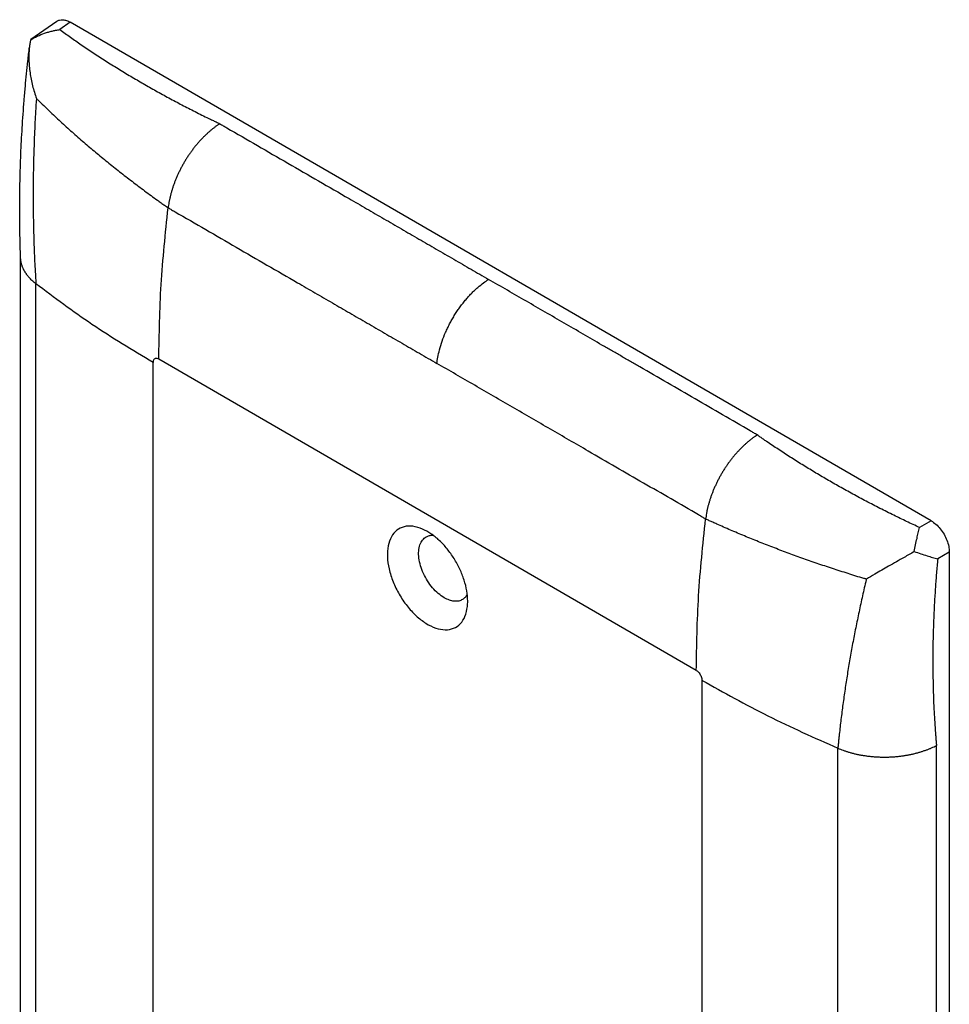
# Model space of a CAD drawing. Units: inches. Extents: x -6 to 5.4, y -5 to 8.3.
# Drawn here: x -0.8 to 1.5, y 5.9 to 8.3 of the extents above; entities that cross this region are included whole.
import ezdxf

# ---------------------------------------------------------------- set-up
doc = ezdxf.new("R2010")
doc.units = ezdxf.units.IN
doc.header["$MEASUREMENT"] = 0

# ---------------------------------------------------------------- blocks, each defined once
blk = doc.blocks.new('58960__30', base_point=(-0.8327, 3.0777))
at = {"color": 7, "linetype": 'Continuous'}
for p, q in [((-0.7412, 8.32), (-0.8049, 8.275)), ((1.4126, 7.0904), (-0.7081, 8.3179)), ((1.4571, 7.0134), (1.4571, 3.1405))]:
    blk.add_line(p, q, dxfattribs=at)
at = {"color": 124, "linetype": 'Continuous'}
for p, q in [((-0.7081, 8.3179), (-0.7339, 8.2996)), ((-0.5041, 4.5264), (-0.5041, 7.4802)), ((0.8338, 6.7222), (-0.49, 7.4884)), ((1.4126, 7.0904), (1.3839, 7.0738)), ((1.4571, 7.0134), (1.4284, 6.9968)), ((0.848, 3.7438), (0.848, 6.6977))]:
    blk.add_line(p, q, dxfattribs=at)
at = {"color": 7, "linetype": 'Continuous'}
for points in [[(-0.7412, 8.32), (-0.7343, 8.3232), (-0.7263, 8.3239), (-0.7174, 8.3221), (-0.7081, 8.3179)], [(-0.8056, 8.2744), (-0.7893, 8.2835), (-0.7712, 8.2909), (-0.7621, 8.2937), (-0.7527, 8.2962), (-0.7441, 8.298), (-0.7339, 8.2996)], [(-0.8056, 8.2744), (-0.8065, 8.27), (-0.8074, 8.2655), (-0.8081, 8.2609), (-0.8087, 8.2563)], [(-0.8056, 8.2744), (-0.8054, 8.2746), (-0.8052, 8.2747), (-0.8051, 8.2749), (-0.8049, 8.275)], [(-0.8304, 7.7376), (-0.831, 7.7545), (-0.8315, 7.7686), (-0.8318, 7.7838), (-0.8322, 7.7999), (-0.8326, 7.8294), (-0.8327, 7.8634), (-0.8324, 7.8943), (-0.8319, 7.928), (-0.831, 7.9605), (-0.8298, 7.9933), (-0.8265, 8.0574), (-0.8217, 8.1251), (-0.8187, 8.16), (-0.8158, 8.1909), (-0.8125, 8.2223), (-0.8087, 8.2563)], [(-0.8087, 8.2563), (-0.8098, 8.2424), (-0.81, 8.2252), (-0.809, 8.2095), (-0.8071, 8.1934), (-0.8044, 8.1775), (-0.8009, 8.1614), (-0.7966, 8.1458), (-0.7916, 8.1299)], [(-0.8305, 4.7862), (-0.8305, 4.7917), (-0.8305, 4.7962), (-0.8305, 4.8015), (-0.8305, 4.8093), (-0.8305, 4.8208), (-0.8305, 4.8324), (-0.8305, 4.8555), (-0.8305, 4.8785), (-0.8305, 4.9247), (-0.8305, 4.9708), (-0.8305, 5.0632), (-0.8305, 5.1555), (-0.8305, 5.3401), (-0.8305, 5.5247), (-0.8305, 5.8939), (-0.8305, 6.2632), (-0.8305, 6.6324), (-0.8305, 7.0016), (-0.8305, 7.1862), (-0.8305, 7.3708), (-0.8305, 7.4632), (-0.8305, 7.5555), (-0.8305, 7.6016), (-0.8305, 7.6478), (-0.8305, 7.6709), (-0.8305, 7.6939), (-0.8305, 7.7055), (-0.8305, 7.717), (-0.8305, 7.7245), (-0.8305, 7.7297), (-0.8305, 7.7339), (-0.8305, 7.7389)], [(-0.7927, 7.6739), (-0.7967, 7.6771), (-0.8006, 7.6805), (-0.8042, 7.684), (-0.8077, 7.6876), (-0.8094, 7.6895), (-0.811, 7.6913), (-0.8126, 7.6932), (-0.8141, 7.6952), (-0.8155, 7.6971), (-0.8169, 7.6991), (-0.8183, 7.7011), (-0.8195, 7.7031), (-0.8207, 7.7051), (-0.8219, 7.7072), (-0.823, 7.7093), (-0.824, 7.7114), (-0.8249, 7.7135), (-0.8258, 7.7156), (-0.8266, 7.7178), (-0.8273, 7.7199), (-0.8279, 7.7221), (-0.8285, 7.7243), (-0.829, 7.7265), (-0.8295, 7.7287), (-0.8298, 7.7309), (-0.8301, 7.7332), (-0.8303, 7.7354), (-0.8304, 7.7376)], [(0.984, 7.3018), (0.9786, 7.2982), (0.9732, 7.2944), (0.9705, 7.2923), (0.9677, 7.2902), (0.965, 7.288), (0.9622, 7.2858), (0.9594, 7.2834), (0.9567, 7.281), (0.9539, 7.2786), (0.9512, 7.276), (0.9484, 7.2734), (0.9457, 7.2707), (0.9429, 7.268), (0.9402, 7.2652), (0.9375, 7.2623), (0.9348, 7.2594), (0.9321, 7.2564), (0.9294, 7.2533), (0.9268, 7.2502), (0.9242, 7.247), (0.9216, 7.2438), (0.919, 7.2405), (0.9165, 7.2371), (0.914, 7.2337), (0.9115, 7.2303), (0.9091, 7.2268), (0.9067, 7.2233), (0.9044, 7.2198), (0.9021, 7.2162), (0.8998, 7.2125), (0.8976, 7.2089), (0.8954, 7.2052), (0.8933, 7.2015), (0.8912, 7.1977), (0.8892, 7.194), (0.8872, 7.1902), (0.8853, 7.1864), (0.8835, 7.1826), (0.8817, 7.1788), (0.8799, 7.175), (0.8782, 7.1712), (0.8766, 7.1673), (0.875, 7.1635), (0.8735, 7.1597), (0.8721, 7.1559), (0.8707, 7.1521), (0.8694, 7.1483), (0.8681, 7.1446), (0.8669, 7.1408), (0.8658, 7.1371), (0.8647, 7.1334), (0.8637, 7.1297), (0.8627, 7.1261), (0.8618, 7.1225), (0.861, 7.1189), (0.8602, 7.1153), (0.8595, 7.1118), (0.8589, 7.1083), (0.8578, 7.1015), (0.8569, 7.0948)], [(0.1594, 7.0702), (0.1358, 7.0769), (0.1143, 7.0758), (0.0963, 7.0671), (0.083, 7.0511), (0.0751, 7.029), (0.0732, 7.0021), (0.0772, 6.9719), (0.0871, 6.9404), (0.1022, 6.9095), (0.1215, 6.881), (0.1439, 6.8568), (0.168, 6.8382), (0.1924, 6.8265), (0.2155, 6.8223), (0.2359, 6.8259), (0.2525, 6.8371), (0.2641, 6.8552), (0.27, 6.8791)], [(1.4126, 7.0904), (1.4241, 7.082), (1.4349, 7.0707), (1.4441, 7.0572), (1.4511, 7.0425), (1.4556, 7.0275), (1.4571, 7.0134)], [(0.2708, 6.8926), (0.2686, 6.9179), (0.262, 6.9446), (0.2514, 6.9716), (0.2373, 6.9976), (0.2202, 7.0214), (0.2009, 7.0421), (0.1804, 7.0586), (0.1594, 7.0702)], [(0.1689, 7.0512), (0.1766, 7.0542), (0.1853, 7.0551)], [(1.3708, 7.0148), (1.3741, 7.0313), (1.3775, 7.0473), (1.3806, 7.0611), (1.3839, 7.0738)], [(0.2131, 6.9009), (0.1983, 6.9115), (0.1843, 6.9255), (0.1719, 6.9423), (0.1619, 6.9608), (0.1546, 6.98), (0.1507, 6.9988), (0.1502, 7.0163), (0.1532, 7.0314), (0.1596, 7.0432), (0.1689, 7.0512)], [(1.3708, 7.0148), (1.3457, 7.0003), (1.3076, 6.9784), (1.2734, 6.9587), (1.2527, 6.9467)], [(1.3708, 7.0148), (1.3867, 7.0095), (1.4022, 7.0044), (1.4158, 7.0002), (1.4284, 6.9968)], [(0.2698, 6.909), (0.2647, 6.902), (0.2583, 6.8967)], [(0.2583, 6.8967), (0.2487, 6.893), (0.2376, 6.8924), (0.2256, 6.8951), (0.2131, 6.9009)], [(0.27, 6.8791), (0.2706, 6.8857), (0.2708, 6.8926)]]:
    blk.add_spline(points, degree=3, dxfattribs=at)
at = {"color": 124, "linetype": 'Continuous'}
for points in [[(-0.7339, 8.2996), (-0.7078, 8.281), (-0.6812, 8.2626), (-0.6515, 8.2426), (-0.6212, 8.223), (-0.5904, 8.2037), (-0.5591, 8.1847), (-0.5282, 8.1667), (-0.497, 8.149), (-0.4652, 8.1315), (-0.433, 8.1144), (-0.4167, 8.106), (-0.4003, 8.0977), (-0.3838, 8.0894), (-0.3672, 8.0812), (-0.3625, 8.0789), (-0.3578, 8.0767), (-0.3488, 8.0723), (-0.3398, 8.068)], [(-0.7916, 8.1299), (-0.7935, 8.0982), (-0.795, 8.0715), (-0.7964, 8.0414), (-0.7974, 8.0136), (-0.799, 7.9537), (-0.7996, 7.8987), (-0.7993, 7.845), (-0.798, 7.7854), (-0.797, 7.7562), (-0.7958, 7.7294), (-0.7945, 7.7042), (-0.7927, 7.6739)], [(-0.7916, 8.1299), (-0.7894, 8.1277), (-0.7872, 8.1256), (-0.76, 8.0994), (-0.7322, 8.0735), (-0.7038, 8.0477), (-0.6747, 8.0223), (-0.6459, 7.9979), (-0.6165, 7.9738), (-0.5866, 7.9498), (-0.556, 7.9262), (-0.5405, 7.9145), (-0.5249, 7.9028), (-0.5092, 7.8912), (-0.4933, 7.8797), (-0.4888, 7.8765), (-0.4843, 7.8733), (-0.4757, 7.8671), (-0.467, 7.861)], [(-0.3398, 8.068), (-0.3452, 8.0644), (-0.3506, 8.0606), (-0.3534, 8.0585), (-0.3561, 8.0564), (-0.3589, 8.0542), (-0.3616, 8.052), (-0.3644, 8.0496), (-0.3672, 8.0472), (-0.3699, 8.0448), (-0.3727, 8.0422), (-0.3754, 8.0396), (-0.3782, 8.0369), (-0.3809, 8.0342), (-0.3836, 8.0314), (-0.3864, 8.0285), (-0.3891, 8.0256), (-0.3917, 8.0226), (-0.3944, 8.0195), (-0.397, 8.0164), (-0.3997, 8.0132), (-0.4022, 8.01), (-0.4048, 8.0067), (-0.4073, 8.0033), (-0.4098, 8), (-0.4123, 7.9965), (-0.4147, 7.993), (-0.4171, 7.9895), (-0.4195, 7.986), (-0.4218, 7.9824), (-0.424, 7.9787), (-0.4262, 7.9751), (-0.4284, 7.9714), (-0.4305, 7.9677), (-0.4326, 7.9639), (-0.4346, 7.9602), (-0.4366, 7.9564), (-0.4385, 7.9526), (-0.4404, 7.9488), (-0.4422, 7.945), (-0.4439, 7.9412), (-0.4456, 7.9374), (-0.4472, 7.9335), (-0.4488, 7.9297), (-0.4503, 7.9259), (-0.4517, 7.9221), (-0.4531, 7.9183), (-0.4545, 7.9145), (-0.4557, 7.9108), (-0.4569, 7.907), (-0.4581, 7.9033), (-0.4591, 7.8996), (-0.4601, 7.8959), (-0.4611, 7.8923), (-0.462, 7.8887), (-0.4628, 7.8851), (-0.4636, 7.8815), (-0.4643, 7.878), (-0.465, 7.8745), (-0.4661, 7.8677), (-0.467, 7.861)], [(-0.3398, 8.068), (-0.3312, 8.063), (-0.3226, 8.058), (-0.1719, 7.9708), (-0.0212, 7.8836)], [(-0.0212, 7.8836), (0.0003, 7.8712), (0.0217, 7.8588), (0.0432, 7.8463), (0.0646, 7.8339), (0.1076, 7.8091), (0.1505, 7.7842), (0.1934, 7.7594), (0.2363, 7.7346), (0.2792, 7.7097), (0.3221, 7.6849)], [(-0.49, 7.4884), (-0.4842, 7.6719), (-0.467, 7.861)], [(-0.467, 7.861), (-0.4584, 7.856), (-0.4498, 7.8511), (-0.2991, 7.7638), (-0.1484, 7.6766)], [(0.1949, 7.4779), (0.1972, 7.493), (0.2014, 7.5113), (0.2079, 7.5327), (0.2163, 7.5541), (0.2211, 7.5647), (0.2263, 7.5751), (0.2319, 7.5854), (0.2378, 7.5955), (0.2442, 7.6054), (0.2508, 7.6151), (0.2577, 7.6244), (0.2649, 7.6333), (0.2723, 7.6419), (0.2799, 7.65), (0.2874, 7.6574), (0.2958, 7.665), (0.31, 7.6765), (0.3221, 7.6849)], [(0.6948, 7.4692), (0.6715, 7.4827), (0.6482, 7.4962), (0.6249, 7.5096), (0.6016, 7.5231), (0.5551, 7.5501), (0.5085, 7.577), (0.4619, 7.604), (0.4153, 7.631), (0.3687, 7.6579), (0.3221, 7.6849)], [(-0.5041, 7.4802), (-0.6546, 7.574), (-0.7927, 7.6739)], [(-0.7927, 4.72), (-0.7927, 4.73), (-0.7927, 4.7399), (-0.7927, 6.197), (-0.7927, 7.6541), (-0.7927, 7.664), (-0.7927, 7.6739)], [(-0.1484, 7.6766), (-0.1055, 7.6518), (-0.0625, 7.6269), (-0.0196, 7.6021), (0.0233, 7.5773), (0.0662, 7.5524), (0.1091, 7.5276), (0.152, 7.5028), (0.1949, 7.4779)], [(-0.49, 7.4884), (-0.4937, 7.4899), (-0.4971, 7.4903), (-0.5, 7.4894), (-0.5022, 7.4873), (-0.5037, 7.4842), (-0.5041, 7.4802)], [(0.5676, 7.2622), (0.521, 7.2892), (0.4745, 7.3161), (0.4279, 7.3431), (0.3813, 7.3701), (0.3347, 7.397), (0.2881, 7.424), (0.2415, 7.451), (0.1949, 7.4779)], [(0.984, 7.3018), (0.9754, 7.3068), (0.9669, 7.3117), (0.8308, 7.3905), (0.6948, 7.4692)], [(1.3839, 7.0738), (1.352, 7.0888), (1.3205, 7.104), (1.2862, 7.1211), (1.2526, 7.1385), (1.2193, 7.1563), (1.1866, 7.1744), (1.1555, 7.1922), (1.1248, 7.2103), (1.0946, 7.2288), (1.0649, 7.2475), (1.0503, 7.257), (1.0357, 7.2665), (1.0213, 7.2761), (1.0071, 7.2858), (1.0031, 7.2885), (0.9992, 7.2913), (0.9916, 7.2965), (0.984, 7.3018)], [(0.8569, 7.0948), (0.8483, 7.0998), (0.8397, 7.1048), (0.7036, 7.1835), (0.5676, 7.2622)], [(0.8338, 6.7222), (0.8396, 6.9057), (0.8569, 7.0948)], [(1.2527, 6.9467), (1.2495, 6.9477), (1.2463, 6.9486), (1.2076, 6.9606), (1.1692, 6.9729), (1.1313, 6.9857), (1.0937, 6.9988), (1.0578, 7.0119), (1.0222, 7.0253), (0.9871, 7.0391), (0.9524, 7.0532), (0.9352, 7.0604), (0.9181, 7.0676), (0.9011, 7.075), (0.8842, 7.0825), (0.8795, 7.0846), (0.8748, 7.0867), (0.8658, 7.0907), (0.8569, 7.0948)], [(1.4284, 6.9968), (1.4254, 6.9617), (1.4228, 6.9268), (1.4204, 6.8887), (1.4186, 6.8509), (1.4173, 6.8133), (1.4166, 6.776), (1.4164, 6.7402), (1.4168, 6.7046), (1.4176, 6.6693), (1.4189, 6.6343), (1.4198, 6.6169), (1.4208, 6.5996), (1.4219, 6.5824), (1.4231, 6.5652), (1.4235, 6.5604), (1.4239, 6.5557), (1.4246, 6.5465), (1.4254, 6.5373)], [(1.2527, 6.9467), (1.2519, 6.9435), (1.2511, 6.9403), (1.2421, 6.9008), (1.2336, 6.8615), (1.2256, 6.8223), (1.2181, 6.7833), (1.2114, 6.7457), (1.2052, 6.7083), (1.1996, 6.671), (1.1944, 6.634), (1.192, 6.6155), (1.1897, 6.5971), (1.1876, 6.5788), (1.1856, 6.5604), (1.185, 6.5553), (1.1845, 6.5503), (1.1835, 6.5404), (1.1826, 6.5307)], [(0.8338, 6.7222), (0.8375, 6.7195), (0.8409, 6.7159), (0.8438, 6.7116), (0.8461, 6.7069), (0.8475, 6.7022), (0.848, 6.6977)], [(0.848, 6.6977), (1.01, 6.6106), (1.1826, 6.5307)], [(1.1826, 6.5307), (1.1888, 6.5281), (1.1953, 6.5256), (1.1986, 6.5245), (1.202, 6.5233), (1.2055, 6.5222), (1.209, 6.5211), (1.2126, 6.5201), (1.2163, 6.5191), (1.2199, 6.5181), (1.2237, 6.5172), (1.2275, 6.5163), (1.2313, 6.5155), (1.2352, 6.5147), (1.2392, 6.5139), (1.2431, 6.5132), (1.2472, 6.5126), (1.2512, 6.512), (1.2553, 6.5114), (1.2594, 6.5109), (1.2636, 6.5105), (1.2678, 6.5101), (1.272, 6.5097), (1.2762, 6.5094), (1.2804, 6.5092), (1.2847, 6.509), (1.2889, 6.5089), (1.2932, 6.5088), (1.2975, 6.5088), (1.3018, 6.5088), (1.306, 6.5089), (1.3103, 6.5091), (1.3146, 6.5093), (1.3188, 6.5095), (1.3231, 6.5098), (1.3273, 6.5102), (1.3315, 6.5106), (1.3357, 6.5111), (1.3398, 6.5116), (1.344, 6.5122), (1.3481, 6.5128), (1.3521, 6.5135), (1.3561, 6.5142), (1.3601, 6.515), (1.3641, 6.5158), (1.368, 6.5167), (1.3718, 6.5176), (1.3756, 6.5186), (1.3793, 6.5196), (1.383, 6.5206), (1.3867, 6.5217), (1.3902, 6.5228), (1.3938, 6.524), (1.3972, 6.5252), (1.4006, 6.5264), (1.4039, 6.5277), (1.4072, 6.529), (1.4104, 6.5303), (1.4135, 6.5316), (1.4196, 6.5344), (1.4254, 6.5373)], [(1.1826, 3.5768), (1.1826, 3.5867), (1.1826, 3.5966), (1.1826, 5.0537), (1.1826, 6.5108), (1.1826, 6.5207), (1.1826, 6.5307)], [(1.4254, 3.5835), (1.4254, 3.5934), (1.4254, 3.6033), (1.4254, 5.0604), (1.4254, 6.5175), (1.4254, 6.5274), (1.4254, 6.5373)]]:
    blk.add_spline(points, degree=3, dxfattribs=at)
blk = doc.blocks.new('80781-00x__31', base_point=(-0.8327, 3.0777))
blk.add_blockref('58960__30', (-0.8327, 3.0777))
blk = doc.blocks.new('5', base_point=(0.2299, 5.6456))
blk.add_blockref('80781-00x__31', (-0.8327, 3.0777))

msp = doc.modelspace()

# ---------------------------------------------------------------- block references
msp.add_blockref('5', (0.2299, 5.6456))

doc.saveas('drawing.dxf')
